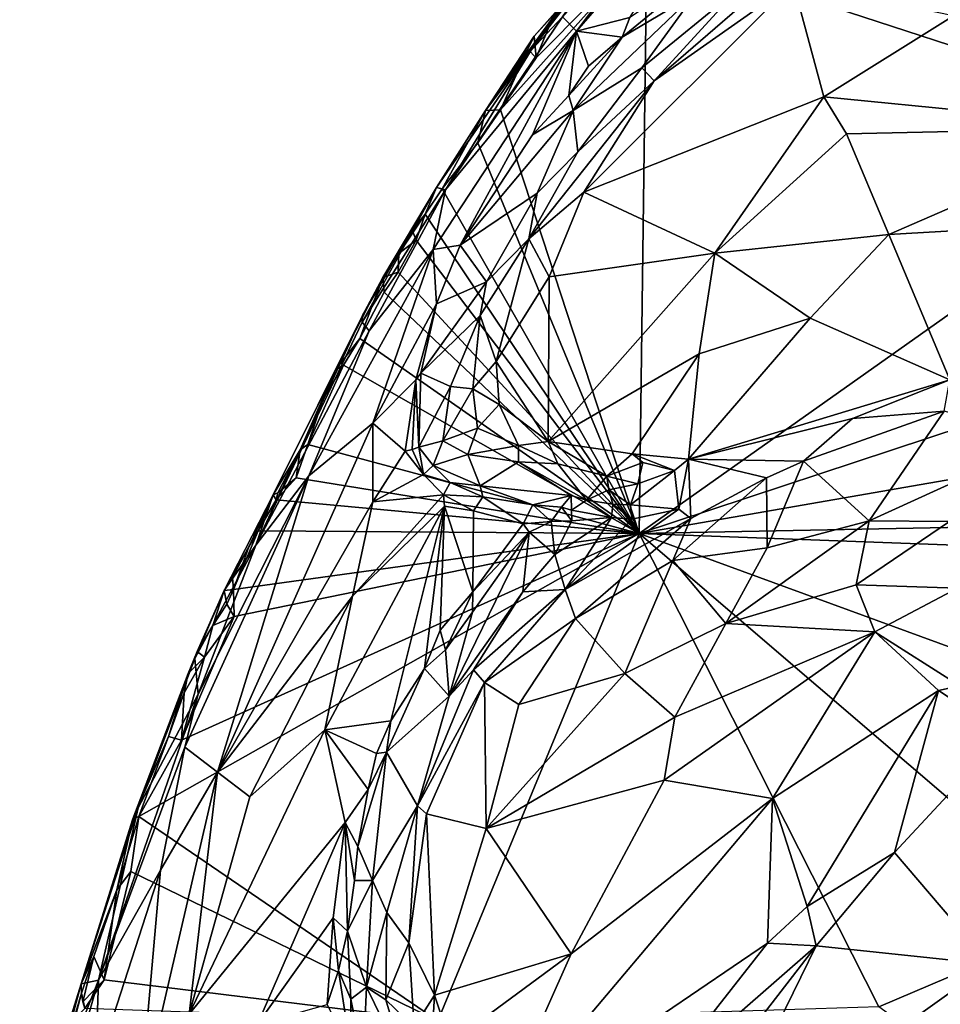
# Model space of a CAD drawing. Units: metres. Extents: x 23.1 to 31.5, y -19.4 to 16.1.
# Drawn here: x 25 to 26.4, y -6.7 to -5.2 of the extents above; entities that cross this region are included whole.
import ezdxf

# ---------------------------------------------------------------- set-up
doc = ezdxf.new("R2010")
doc.units = ezdxf.units.M

msp = doc.modelspace()

# ---------------------------------------------------------------- linework, layer by layer
at = {"layer": '1'}
for points in [[(25.8061, -5.2248, 9.8082), (25.8275, -5.2466, 9.8934), (26.0893, -4.8979, 9.8778)], [(25.8275, -5.2466, 9.8934), (26.0859, -4.9493, 9.9391), (26.0893, -4.8979, 9.8778)], [(25.8275, -5.2466, 9.8934), (25.9089, -5.2255, 9.9505), (26.0859, -4.9493, 9.9391)], [(25.7118, -5.3665, 9.2772), (25.7659, -5.2872, 9.2766), (25.9348, -5.1168, 9.2718)], [(25.7118, -5.3665, 9.2772), (25.9348, -5.1168, 9.2718), (25.923, -6.0127, 9.2851)], [(25.8339, -5.1718, 9.5601), (25.7586, -5.2756, 9.7449), (25.8833, -5.1131, 9.7273)], [(25.7586, -5.2756, 9.7449), (25.8061, -5.2248, 9.8082), (25.8833, -5.1131, 9.7273)], [(25.7659, -5.2872, 9.2766), (25.7935, -5.2204, 9.2823), (25.9348, -5.1168, 9.2718)], [(26.7937, -5.3971, 9.2722), (25.923, -6.0127, 9.2851), (25.9348, -5.1168, 9.2718)], [(26.7937, -5.3971, 9.2722), (25.9348, -5.1168, 9.2718), (27.4066, -5.2058, 9.2671)], [(25.897, -5.2555, 9.9602), (26.0095, -5.1887, 10.1108), (26.034, -5.1435, 10.014)], [(25.9089, -5.2255, 9.9505), (25.897, -5.2555, 9.9602), (26.034, -5.1435, 10.014)], [(26.1581, -5.1387, 10.2084), (26.0739, -5.182, 10.2005), (25.9459, -5.3222, 10.2125)], [(26.1581, -5.1387, 10.2084), (25.9459, -5.3222, 10.2125), (26.158, -5.1726, 10.2005)], [(25.8069, -5.2047, 9.352), (25.7586, -5.2756, 9.7449), (25.8339, -5.1718, 9.5601)], [(25.9459, -5.3222, 10.2125), (25.8388, -5.4923, 10.2105), (26.158, -5.1726, 10.2005)], [(26.158, -5.1726, 10.2005), (25.8388, -5.4923, 10.2105), (26.2048, -5.347, 10.1221)], [(25.9274, -5.3027, 10.1817), (25.9459, -5.3222, 10.2125), (26.0739, -5.182, 10.2005)], [(25.9274, -5.3027, 10.1817), (26.0739, -5.182, 10.2005), (26.0095, -5.1887, 10.1108)], [(26.158, -5.1726, 10.2005), (26.2048, -5.347, 10.1221), (26.4025, -5.2234, 10.1082)], [(26.0095, -5.1887, 10.1108), (25.8225, -5.3674, 10.055), (25.9274, -5.3027, 10.1817)], [(25.897, -5.2555, 9.9602), (25.8225, -5.3674, 10.055), (26.0095, -5.1887, 10.1108)], [(25.763, -5.2544, 9.291), (25.6888, -5.3675, 9.2976), (25.8069, -5.2047, 9.352)], [(25.6888, -5.3675, 9.2976), (25.7586, -5.2756, 9.7449), (25.8069, -5.2047, 9.352)], [(25.7935, -5.2204, 9.2823), (25.763, -5.2544, 9.291), (25.8069, -5.2047, 9.352)], [(25.7586, -5.2756, 9.7449), (25.628, -5.4884, 9.8178), (25.8061, -5.2248, 9.8082)], [(25.628, -5.4884, 9.8178), (25.8275, -5.2466, 9.8934), (25.8061, -5.2248, 9.8082)], [(25.763, -5.2544, 9.291), (25.7935, -5.2204, 9.2823), (25.7659, -5.2872, 9.2766)], [(25.9089, -5.2255, 9.9505), (25.8275, -5.2466, 9.8934), (25.897, -5.2555, 9.9602)], [(26.4025, -5.2234, 10.1082), (26.2048, -5.347, 10.1221), (26.6797, -5.3938, 10.033)], [(25.8275, -5.2466, 9.8934), (25.609, -5.5796, 9.8943), (25.6502, -5.573, 9.9346)], [(25.628, -5.4884, 9.8178), (25.609, -5.5796, 9.8943), (25.8275, -5.2466, 9.8934)], [(25.8275, -5.2466, 9.8934), (25.6502, -5.573, 9.9346), (25.7604, -5.4048, 9.9366)], [(25.7532, -5.274, 9.2827), (25.6888, -5.3675, 9.2976), (25.763, -5.2544, 9.291)], [(25.7532, -5.274, 9.2827), (25.763, -5.2544, 9.291), (25.7659, -5.2872, 9.2766)], [(25.7604, -5.4048, 9.9366), (25.816, -5.3449, 9.9576), (25.8275, -5.2466, 9.8934)], [(25.8275, -5.2466, 9.8934), (25.816, -5.3449, 9.9576), (25.8459, -5.3001, 9.9463)], [(25.816, -5.3449, 9.9576), (25.8225, -5.3674, 10.055), (25.897, -5.2555, 9.9602)], [(25.8459, -5.3001, 9.9463), (25.816, -5.3449, 9.9576), (25.897, -5.2555, 9.9602)], [(25.8275, -5.2466, 9.8934), (25.8459, -5.3001, 9.9463), (25.897, -5.2555, 9.9602)], [(25.7586, -5.2756, 9.7449), (25.6142, -5.4849, 9.6758), (25.628, -5.4884, 9.8178)], [(25.6888, -5.3675, 9.2976), (25.6142, -5.4849, 9.6758), (25.7586, -5.2756, 9.7449)], [(25.7118, -5.3665, 9.2772), (25.6888, -5.3675, 9.2976), (25.7532, -5.274, 9.2827)], [(25.7659, -5.2872, 9.2766), (25.7118, -5.3665, 9.2772), (25.7532, -5.274, 9.2827)], [(25.8225, -5.3674, 10.055), (25.8298, -5.4307, 10.1975), (25.9274, -5.3027, 10.1817)], [(25.8298, -5.4307, 10.1975), (25.9459, -5.3222, 10.2125), (25.9274, -5.3027, 10.1817)], [(25.8298, -5.4307, 10.1975), (25.7547, -5.5636, 10.2115), (25.9459, -5.3222, 10.2125)], [(25.9459, -5.3222, 10.2125), (25.7547, -5.5636, 10.2115), (25.8388, -5.4923, 10.2105)], [(25.7604, -5.4048, 9.9366), (25.8225, -5.3674, 10.055), (25.816, -5.3449, 9.9576)], [(25.8388, -5.4923, 10.2105), (26.0385, -5.5852, 10.139), (26.2048, -5.347, 10.1221)], [(26.2048, -5.347, 10.1221), (26.0385, -5.5852, 10.139), (26.2395, -5.4033, 10.1078)], [(26.2048, -5.347, 10.1221), (26.2395, -5.4033, 10.1078), (26.6797, -5.3938, 10.033)], [(25.6225, -5.487, 9.2812), (25.6142, -5.4849, 9.6758), (25.6888, -5.3675, 9.2976)], [(25.6225, -5.487, 9.2812), (25.6888, -5.3675, 9.2976), (25.6773, -5.417, 9.2803)], [(25.6502, -5.573, 9.9346), (25.8225, -5.3674, 10.055), (25.7604, -5.4048, 9.9366)], [(25.8225, -5.3674, 10.055), (25.6502, -5.573, 9.9346), (25.7677, -5.4938, 10.1645)], [(25.6888, -5.3675, 9.2976), (25.7118, -5.3665, 9.2772), (25.6773, -5.417, 9.2803)], [(25.6773, -5.417, 9.2803), (25.7118, -5.3665, 9.2772), (25.923, -6.0127, 9.2851)], [(25.8225, -5.3674, 10.055), (25.7677, -5.4938, 10.1645), (25.8298, -5.4307, 10.1975)], [(25.923, -6.0127, 9.2851), (26.7937, -5.3971, 9.2722), (26.9145, -5.6856, 9.2769)], [(26.2395, -5.4033, 10.1078), (26.0385, -5.5852, 10.139), (26.3037, -5.557, 10.0928)], [(26.3037, -5.557, 10.0928), (26.6797, -5.3938, 10.033), (26.2395, -5.4033, 10.1078)], [(26.3037, -5.557, 10.0928), (26.5681, -5.5417, 10.0576), (26.6797, -5.3938, 10.033)], [(25.6225, -5.487, 9.2812), (25.6773, -5.417, 9.2803), (25.923, -6.0127, 9.2851)], [(25.7677, -5.4938, 10.1645), (25.7547, -5.5636, 10.2115), (25.8298, -5.4307, 10.1975)], [(25.5013, -5.6804, 9.6383), (25.5009, -5.6904, 9.7651), (25.6142, -5.4849, 9.6758)], [(25.6142, -5.4849, 9.6758), (25.5009, -5.6904, 9.7651), (25.628, -5.4884, 9.8178)], [(25.5009, -5.6904, 9.7651), (25.5114, -5.7035, 9.8408), (25.628, -5.4884, 9.8178)], [(25.5322, -5.6226, 9.3632), (25.5013, -5.6804, 9.6383), (25.6142, -5.4849, 9.6758)], [(25.628, -5.4884, 9.8178), (25.5114, -5.7035, 9.8408), (25.609, -5.5796, 9.8943)], [(25.5967, -5.5257, 9.2827), (25.5322, -5.6226, 9.3632), (25.6142, -5.4849, 9.6758)], [(25.5967, -5.5257, 9.2827), (25.6142, -5.4849, 9.6758), (25.6225, -5.487, 9.2812)], [(25.923, -6.0127, 9.2851), (25.5967, -5.5257, 9.2827), (25.6225, -5.487, 9.2812)], [(25.6502, -5.573, 9.9346), (25.6906, -5.6289, 10.1628), (25.7677, -5.4938, 10.1645)], [(25.7677, -5.4938, 10.1645), (25.6906, -5.6289, 10.1628), (25.7547, -5.5636, 10.2115)], [(25.7547, -5.5636, 10.2115), (25.7858, -5.6214, 10.2089), (25.8388, -5.4923, 10.2105)], [(25.8388, -5.4923, 10.2105), (25.7858, -5.6214, 10.2089), (26.0385, -5.5852, 10.139)], [(25.5768, -5.5504, 9.295), (25.5322, -5.6226, 9.3632), (25.5967, -5.5257, 9.2827)], [(25.5829, -5.5656, 9.2839), (25.5768, -5.5504, 9.295), (25.5967, -5.5257, 9.2827)], [(25.5829, -5.5656, 9.2839), (25.5967, -5.5257, 9.2827), (25.923, -6.0127, 9.2851)], [(26.5681, -5.5417, 10.0576), (26.3037, -5.557, 10.0928), (26.3972, -5.7785, 10.1307)], [(25.5567, -5.5856, 9.292), (25.5322, -5.6226, 9.3632), (25.5768, -5.5504, 9.295)], [(25.5829, -5.5656, 9.2839), (25.5567, -5.5856, 9.292), (25.5768, -5.5504, 9.295)], [(26.0385, -5.5852, 10.139), (26.1841, -5.6845, 10.1261), (26.3037, -5.557, 10.0928)], [(26.3037, -5.557, 10.0928), (26.1841, -5.6845, 10.1261), (26.3972, -5.7785, 10.1307)], [(25.5556, -5.6143, 9.2852), (25.5567, -5.5856, 9.292), (25.5829, -5.5656, 9.2839)], [(25.5556, -5.6143, 9.2852), (25.5829, -5.5656, 9.2839), (25.923, -6.0127, 9.2851)], [(25.6808, -5.6802, 10.1878), (25.7053, -5.7505, 10.2152), (25.7547, -5.5636, 10.2115)], [(25.6906, -5.6289, 10.1628), (25.6808, -5.6802, 10.1878), (25.7547, -5.5636, 10.2115)], [(25.7547, -5.5636, 10.2115), (25.7053, -5.7505, 10.2152), (25.7858, -5.6214, 10.2089)], [(25.4192, -5.925, 9.8714), (25.517, -5.8447, 9.9481), (25.609, -5.5796, 9.8943)], [(25.5114, -5.7035, 9.8408), (25.4192, -5.925, 9.8714), (25.609, -5.5796, 9.8943)], [(25.609, -5.5796, 9.8943), (25.517, -5.8447, 9.9481), (25.614, -5.6624, 9.9578)], [(25.5556, -5.6143, 9.2852), (25.5322, -5.6226, 9.3632), (25.5567, -5.5856, 9.292)], [(25.609, -5.5796, 9.8943), (25.614, -5.6624, 9.9578), (25.6502, -5.573, 9.9346)], [(25.614, -5.6624, 9.9578), (25.6906, -5.6289, 10.1628), (25.6502, -5.573, 9.9346)], [(25.7858, -5.6214, 10.2089), (25.7846, -5.8727, 10.2083), (26.0385, -5.5852, 10.139)], [(26.0385, -5.5852, 10.139), (25.7846, -5.8727, 10.2083), (26.0149, -5.7389, 10.1553)], [(26.0385, -5.5852, 10.139), (26.0149, -5.7389, 10.1553), (26.1841, -5.6845, 10.1261)], [(25.5344, -5.6449, 9.286), (25.5322, -5.6226, 9.3632), (25.5556, -5.6143, 9.2852)], [(25.5344, -5.6449, 9.286), (25.5556, -5.6143, 9.2852), (25.923, -6.0127, 9.2851)], [(25.4603, -5.7634, 9.2999), (25.5013, -5.6804, 9.6383), (25.5322, -5.6226, 9.3632)], [(25.4603, -5.7634, 9.2999), (25.5322, -5.6226, 9.3632), (25.4974, -5.7152, 9.288)], [(25.4974, -5.7152, 9.288), (25.5322, -5.6226, 9.3632), (25.5344, -5.6449, 9.286)], [(25.614, -5.6624, 9.9578), (25.5903, -5.7682, 9.9946), (25.6906, -5.6289, 10.1628)], [(25.5903, -5.7682, 9.9946), (25.6808, -5.6802, 10.1878), (25.6906, -5.6289, 10.1628)], [(25.7053, -5.7505, 10.2152), (25.7846, -5.8727, 10.2083), (25.7858, -5.6214, 10.2089)], [(25.4974, -5.7152, 9.288), (25.5344, -5.6449, 9.286), (25.923, -6.0127, 9.2851)], [(25.517, -5.8447, 9.9481), (25.5827, -5.7785, 9.9819), (25.614, -5.6624, 9.9578)], [(25.614, -5.6624, 9.9578), (25.5827, -5.7785, 9.9819), (25.5903, -5.7682, 9.9946)], [(25.3651, -5.9541, 9.4567), (25.3386, -6.0306, 9.7851), (25.5013, -5.6804, 9.6383)], [(25.3386, -6.0306, 9.7851), (25.5009, -5.6904, 9.7651), (25.5013, -5.6804, 9.6383)], [(25.5009, -5.6904, 9.7651), (25.3386, -6.0306, 9.7851), (25.5114, -5.7035, 9.8408)], [(25.3651, -5.9541, 9.4567), (25.5013, -5.6804, 9.6383), (25.4603, -5.7634, 9.2999)], [(25.5903, -5.7682, 9.9946), (25.6352, -5.7887, 10.1357), (25.6808, -5.6802, 10.1878)], [(25.6352, -5.7887, 10.1357), (25.6697, -5.7924, 10.1856), (25.6808, -5.6802, 10.1878)], [(25.6697, -5.7924, 10.1856), (25.7053, -5.7505, 10.2152), (25.6808, -5.6802, 10.1878)], [(26.8069, -5.8596, 9.2807), (25.923, -6.0127, 9.2851), (26.9145, -5.6856, 9.2769)], [(26.1841, -5.6845, 10.1261), (25.9982, -5.8996, 10.1958), (26.3972, -5.7785, 10.1307)], [(26.0149, -5.7389, 10.1553), (25.9982, -5.8996, 10.1958), (26.1841, -5.6845, 10.1261)], [(25.3386, -6.0306, 9.7851), (25.4192, -5.925, 9.8714), (25.5114, -5.7035, 9.8408)], [(25.4974, -5.7152, 9.288), (25.4721, -5.7561, 9.2903), (25.4603, -5.7634, 9.2999)], [(25.4721, -5.7561, 9.2903), (25.4974, -5.7152, 9.288), (25.923, -6.0127, 9.2851)], [(25.6697, -5.7924, 10.1856), (25.7099, -5.8163, 10.2108), (25.7053, -5.7505, 10.2152)], [(25.7053, -5.7505, 10.2152), (25.7099, -5.8163, 10.2108), (25.7846, -5.8727, 10.2083)], [(25.7846, -5.8727, 10.2083), (25.9124, -5.8912, 10.1984), (26.0149, -5.7389, 10.1553)], [(26.0149, -5.7389, 10.1553), (25.9124, -5.8912, 10.1984), (25.9982, -5.8996, 10.1958)], [(25.4061, -5.8852, 9.2938), (25.3651, -5.9541, 9.4567), (25.4603, -5.7634, 9.2999)], [(25.4419, -5.8067, 9.2864), (25.4061, -5.8852, 9.2938), (25.4603, -5.7634, 9.2999)], [(25.418, -5.8773, 9.2883), (25.4419, -5.8067, 9.2864), (25.4721, -5.7561, 9.2903)], [(25.418, -5.8773, 9.2883), (25.4721, -5.7561, 9.2903), (25.923, -6.0127, 9.2851)], [(25.4721, -5.7561, 9.2903), (25.4419, -5.8067, 9.2864), (25.4603, -5.7634, 9.2999)], [(25.5827, -5.7785, 9.9819), (25.517, -5.8447, 9.9481), (25.5664, -5.8871, 9.9932)], [(25.5664, -5.8871, 9.9932), (25.5772, -5.8846, 10.0009), (25.5827, -5.7785, 9.9819)], [(25.5827, -5.7785, 9.9819), (25.5772, -5.8846, 10.0009), (25.587, -5.8813, 10.0177)], [(25.5827, -5.7785, 9.9819), (25.587, -5.8813, 10.0177), (25.5903, -5.7682, 9.9946)], [(25.587, -5.8813, 10.0177), (25.6352, -5.7887, 10.1357), (25.5903, -5.7682, 9.9946)], [(25.9982, -5.8996, 10.1958), (26.2487, -5.8375, 10.1665), (26.3972, -5.7785, 10.1307)], [(26.2487, -5.8375, 10.1665), (26.3882, -5.8265, 10.1213), (26.3972, -5.7785, 10.1307)], [(25.587, -5.8813, 10.0177), (25.6237, -5.8713, 10.1067), (25.6352, -5.7887, 10.1357)], [(25.6352, -5.7887, 10.1357), (25.6237, -5.8713, 10.1067), (25.6697, -5.7924, 10.1856)], [(25.6697, -5.7924, 10.1856), (25.6237, -5.8713, 10.1067), (25.6768, -5.852, 10.1804)], [(25.6697, -5.7924, 10.1856), (25.6768, -5.852, 10.1804), (25.7099, -5.8163, 10.2108)], [(25.418, -5.8773, 9.2883), (25.4061, -5.8852, 9.2938), (25.4419, -5.8067, 9.2864)], [(25.6768, -5.852, 10.1804), (25.7391, -5.8789, 10.2038), (25.7099, -5.8163, 10.2108)], [(25.7099, -5.8163, 10.2108), (25.7391, -5.8789, 10.2038), (25.7846, -5.8727, 10.2083)], [(26.2487, -5.8375, 10.1665), (26.1736, -5.9027, 10.1789), (26.3882, -5.8265, 10.1213)], [(26.1736, -5.9027, 10.1789), (26.2738, -5.9937, 10.0843), (26.3882, -5.8265, 10.1213)], [(26.3882, -5.8265, 10.1213), (26.2738, -5.9937, 10.0843), (26.545, -5.8698, 9.9947)], [(25.9982, -5.8996, 10.1958), (26.1736, -5.9027, 10.1789), (26.2487, -5.8375, 10.1665)], [(25.4192, -5.925, 9.8714), (25.2802, -6.3772, 9.9151), (25.517, -5.8447, 9.9481)], [(25.517, -5.8447, 9.9481), (25.2802, -6.3772, 9.9151), (25.5169, -5.9646, 9.9838)], [(25.517, -5.8447, 9.9481), (25.5169, -5.9646, 9.9838), (25.5664, -5.8871, 9.9932)], [(25.6237, -5.8713, 10.1067), (25.6619, -5.8922, 10.147), (25.6768, -5.852, 10.1804)], [(25.6768, -5.852, 10.1804), (25.6619, -5.8922, 10.147), (25.7391, -5.8789, 10.2038)], [(25.6237, -5.8713, 10.1067), (25.587, -5.8813, 10.0177), (25.6091, -5.9092, 10.0363)], [(25.6237, -5.8713, 10.1067), (25.6091, -5.9092, 10.0363), (25.6619, -5.8922, 10.147)], [(25.7391, -5.8789, 10.2038), (25.7991, -5.9067, 10.1955), (25.7846, -5.8727, 10.2083)], [(25.7846, -5.8727, 10.2083), (25.7991, -5.9067, 10.1955), (25.8739, -5.9255, 10.2)], [(25.7846, -5.8727, 10.2083), (25.8739, -5.9255, 10.2), (25.9124, -5.8912, 10.1984)], [(26.7587, -5.9968, 9.2865), (25.923, -6.0127, 9.2851), (26.8069, -5.8596, 9.2807)], [(26.2738, -5.9937, 10.0843), (26.3966, -5.9946, 10.03), (26.545, -5.8698, 9.9947)], [(25.3722, -5.9507, 9.2964), (25.3651, -5.9541, 9.4567), (25.4061, -5.8852, 9.2938)], [(25.3722, -5.9507, 9.2964), (25.4061, -5.8852, 9.2938), (25.4002, -5.928, 9.2914)], [(25.4002, -5.928, 9.2914), (25.4061, -5.8852, 9.2938), (25.418, -5.8773, 9.2883)], [(25.4002, -5.928, 9.2914), (25.418, -5.8773, 9.2883), (25.923, -6.0127, 9.2851)], [(25.5664, -5.8871, 9.9932), (25.5169, -5.9646, 9.9838), (25.5944, -5.9227, 10.0056)], [(25.5664, -5.8871, 9.9932), (25.5944, -5.9227, 10.0056), (25.5772, -5.8846, 10.0009)], [(25.587, -5.8813, 10.0177), (25.5772, -5.8846, 10.0009), (25.5944, -5.9227, 10.0056)], [(25.587, -5.8813, 10.0177), (25.5944, -5.9227, 10.0056), (25.6091, -5.9092, 10.0363)], [(25.6619, -5.8922, 10.147), (25.7391, -5.9035, 10.1848), (25.7391, -5.8789, 10.2038)], [(25.7391, -5.8789, 10.2038), (25.7391, -5.9035, 10.1848), (25.7991, -5.9067, 10.1955)], [(25.6619, -5.8922, 10.147), (25.6091, -5.9092, 10.0363), (25.6809, -5.9401, 10.0646)], [(25.6619, -5.8922, 10.147), (25.6809, -5.9401, 10.0646), (25.7391, -5.9035, 10.1848)], [(25.9124, -5.8912, 10.1984), (25.8739, -5.9255, 10.2), (25.9287, -5.9045, 10.194)], [(25.9124, -5.8912, 10.1984), (25.9287, -5.9045, 10.194), (25.977, -5.9167, 10.1952)], [(25.9124, -5.8912, 10.1984), (25.977, -5.9167, 10.1952), (25.9982, -5.8996, 10.1958)], [(25.977, -5.9167, 10.1952), (25.9837, -5.9756, 10.1748), (25.9982, -5.8996, 10.1958)], [(25.9837, -5.9756, 10.1748), (26.0018, -5.9899, 10.1755), (25.9982, -5.8996, 10.1958)], [(25.9982, -5.8996, 10.1958), (26.0018, -5.9899, 10.1755), (26.1176, -5.928, 10.1844)], [(25.9982, -5.8996, 10.1958), (26.1176, -5.928, 10.1844), (26.1736, -5.9027, 10.1789)], [(26.1736, -5.9027, 10.1789), (26.1176, -5.928, 10.1844), (26.1186, -6.0347, 10.121)], [(26.1736, -5.9027, 10.1789), (26.1186, -6.0347, 10.121), (26.2738, -5.9937, 10.0843)], [(25.6091, -5.9092, 10.0363), (25.5944, -5.9227, 10.0056), (25.635, -5.935, 10.0307)], [(25.6091, -5.9092, 10.0363), (25.635, -5.935, 10.0307), (25.6809, -5.9401, 10.0646)], [(25.7391, -5.9035, 10.1848), (25.6809, -5.9401, 10.0646), (25.8194, -5.9552, 10.1053)], [(25.7391, -5.9035, 10.1848), (25.8194, -5.9552, 10.1053), (25.8428, -5.9621, 10.0932)], [(25.7991, -5.9067, 10.1955), (25.7391, -5.9035, 10.1848), (25.8428, -5.9621, 10.0932)], [(25.7991, -5.9067, 10.1955), (25.8428, -5.9621, 10.0932), (25.8739, -5.9255, 10.2)], [(25.8739, -5.9255, 10.2), (25.9209, -5.9372, 10.1749), (25.9287, -5.9045, 10.194)], [(25.9209, -5.9372, 10.1749), (25.91, -5.9693, 10.1479), (25.977, -5.9167, 10.1952)], [(25.977, -5.9167, 10.1952), (25.91, -5.9693, 10.1479), (25.9837, -5.9756, 10.1748)], [(25.9287, -5.9045, 10.194), (25.9209, -5.9372, 10.1749), (25.977, -5.9167, 10.1952)], [(25.2508, -6.2581, 9.8018), (25.2301, -6.3387, 9.8206), (25.4192, -5.925, 9.8714)], [(25.4192, -5.925, 9.8714), (25.2301, -6.3387, 9.8206), (25.2802, -6.3772, 9.9151)], [(25.3386, -6.0306, 9.7851), (25.2508, -6.2581, 9.8018), (25.4192, -5.925, 9.8714)], [(25.3722, -5.9507, 9.2964), (25.4002, -5.928, 9.2914), (25.3694, -5.9614, 9.2955)], [(25.923, -6.0127, 9.2851), (25.3694, -5.9614, 9.2955), (25.4002, -5.928, 9.2914)], [(25.5169, -5.9646, 9.9838), (25.625, -5.9541, 10.0112), (25.5944, -5.9227, 10.0056)], [(25.5944, -5.9227, 10.0056), (25.625, -5.9541, 10.0112), (25.635, -5.935, 10.0307)], [(25.8739, -5.9255, 10.2), (25.8428, -5.9621, 10.0932), (25.877, -5.9463, 10.162)], [(25.8739, -5.9255, 10.2), (25.877, -5.9463, 10.162), (25.9209, -5.9372, 10.1749)], [(26.0018, -5.9899, 10.1755), (25.9746, -6.054, 10.1627), (26.1176, -5.928, 10.1844)], [(26.1176, -5.928, 10.1844), (25.9746, -6.054, 10.1627), (26.1186, -6.0347, 10.121)], [(25.635, -5.935, 10.0307), (25.625, -5.9541, 10.0112), (25.6848, -5.9572, 10.0222)], [(25.635, -5.935, 10.0307), (25.6848, -5.9572, 10.0222), (25.6809, -5.9401, 10.0646)], [(25.6809, -5.9401, 10.0646), (25.6848, -5.9572, 10.0222), (25.7608, -5.9694, 10.0437)], [(25.6809, -5.9401, 10.0646), (25.7608, -5.9694, 10.0437), (25.8194, -5.9552, 10.1053)], [(25.877, -5.9463, 10.162), (25.8428, -5.9621, 10.0932), (25.8832, -5.9682, 10.1349)], [(25.9209, -5.9372, 10.1749), (25.877, -5.9463, 10.162), (25.91, -5.9693, 10.1479)], [(25.91, -5.9693, 10.1479), (25.877, -5.9463, 10.162), (25.8832, -5.9682, 10.1349)], [(25.328, -6.0333, 9.2944), (25.2902, -6.0997, 9.3173), (25.3651, -5.9541, 9.4567)], [(25.3651, -5.9541, 9.4567), (25.2902, -6.0997, 9.3173), (25.3386, -6.0306, 9.7851)], [(25.3421, -6.0089, 9.2941), (25.328, -6.0333, 9.2944), (25.3651, -5.9541, 9.4567)], [(25.3421, -6.0089, 9.2941), (25.3651, -5.9541, 9.4567), (25.3694, -5.9614, 9.2955)], [(25.3421, -6.0089, 9.2941), (25.3694, -5.9614, 9.2955), (25.923, -6.0127, 9.2851)], [(25.3694, -5.9614, 9.2955), (25.3651, -5.9541, 9.4567), (25.3722, -5.9507, 9.2964)], [(25.5169, -5.9646, 9.9838), (25.4859, -6.1086, 9.9867), (25.625, -5.9541, 10.0112)], [(25.625, -5.9541, 10.0112), (25.4859, -6.1086, 9.9867), (25.6264, -5.9711, 10.0082)], [(25.625, -5.9541, 10.0112), (25.6264, -5.9711, 10.0082), (25.6707, -5.9781, 10.0056)], [(25.625, -5.9541, 10.0112), (25.6707, -5.9781, 10.0056), (25.6848, -5.9572, 10.0222)], [(25.6848, -5.9572, 10.0222), (25.6707, -5.9781, 10.0056), (25.7462, -5.9984, 9.9882)], [(25.6848, -5.9572, 10.0222), (25.7462, -5.9984, 9.9882), (25.7608, -5.9694, 10.0437)], [(25.7608, -5.9694, 10.0437), (25.8049, -5.9729, 10.0622), (25.8194, -5.9552, 10.1053)], [(25.8194, -5.9552, 10.1053), (25.8049, -5.9729, 10.0622), (25.8201, -5.9773, 10.0795)], [(25.8194, -5.9552, 10.1053), (25.8201, -5.9773, 10.0795), (25.8428, -5.9621, 10.0932)], [(25.8428, -5.9621, 10.0932), (25.8201, -5.9773, 10.0795), (25.8812, -5.9887, 10.1289)], [(25.8428, -5.9621, 10.0932), (25.8812, -5.9887, 10.1289), (25.8832, -5.9682, 10.1349)], [(25.5169, -5.9646, 9.9838), (25.2802, -6.3772, 9.9151), (25.4859, -6.1086, 9.9867)], [(25.6264, -5.9711, 10.0082), (25.4436, -6.3123, 9.9836), (25.5444, -6.2987, 9.9891)], [(25.4859, -6.1086, 9.9867), (25.4436, -6.3123, 9.9836), (25.6264, -5.9711, 10.0082)], [(25.6264, -5.9711, 10.0082), (25.5444, -6.2987, 9.9891), (25.5958, -6.2189, 9.9933)], [(25.6264, -5.9711, 10.0082), (25.5958, -6.2189, 9.9933), (25.6198, -6.1606, 9.9906)], [(25.6264, -5.9711, 10.0082), (25.6198, -6.1606, 9.9906), (25.6696, -6.1017, 9.991)], [(25.6707, -5.9781, 10.0056), (25.6264, -5.9711, 10.0082), (25.6696, -6.1017, 9.991)], [(25.6707, -5.9781, 10.0056), (25.6696, -6.1017, 9.991), (25.7462, -5.9984, 9.9882)], [(25.7888, -5.9947, 10.0399), (25.7608, -5.9694, 10.0437), (25.7462, -5.9984, 9.9882)], [(25.7608, -5.9694, 10.0437), (25.7888, -5.9947, 10.0399), (25.8049, -5.9729, 10.0622)], [(25.8049, -5.9729, 10.0622), (25.7888, -5.9947, 10.0399), (25.8203, -5.9935, 10.0861)], [(25.8049, -5.9729, 10.0622), (25.8203, -5.9935, 10.0861), (25.8201, -5.9773, 10.0795)], [(25.9118, -5.9909, 10.1507), (25.8104, -6.0984, 10.1716), (25.9837, -5.9756, 10.1748)], [(25.9837, -5.9756, 10.1748), (25.8104, -6.0984, 10.1716), (26.0018, -5.9899, 10.1755)], [(25.8201, -5.9773, 10.0795), (25.8203, -5.9935, 10.0861), (25.8812, -5.9887, 10.1289)], [(25.8832, -5.9682, 10.1349), (25.8812, -5.9887, 10.1289), (25.9118, -5.9909, 10.1507)], [(25.8832, -5.9682, 10.1349), (25.9118, -5.9909, 10.1507), (25.91, -5.9693, 10.1479)], [(25.91, -5.9693, 10.1479), (25.9118, -5.9909, 10.1507), (25.9837, -5.9756, 10.1748)], [(25.8203, -5.9935, 10.0861), (25.7944, -6.0448, 10.123), (25.8812, -5.9887, 10.1289)], [(25.8812, -5.9887, 10.1289), (25.7944, -6.0448, 10.123), (25.8104, -6.0984, 10.1716)], [(25.8812, -5.9887, 10.1289), (25.8104, -6.0984, 10.1716), (25.9118, -5.9909, 10.1507)], [(25.8104, -6.0984, 10.1716), (25.8259, -6.1426, 10.1768), (26.0018, -5.9899, 10.1755)], [(25.8259, -6.1426, 10.1768), (25.9746, -6.054, 10.1627), (26.0018, -5.9899, 10.1755)], [(25.7462, -5.9984, 9.9882), (25.6696, -6.1017, 9.991), (25.7553, -6.0109, 9.9914)], [(25.7462, -5.9984, 9.9882), (25.7553, -6.0109, 9.9914), (25.7888, -5.9947, 10.0399)], [(25.7553, -6.0109, 9.9914), (25.7944, -6.0448, 10.123), (25.7888, -5.9947, 10.0399)], [(25.7888, -5.9947, 10.0399), (25.7944, -6.0448, 10.123), (25.8203, -5.9935, 10.0861)], [(26.7353, -6.0431, 9.2871), (25.923, -6.0127, 9.2851), (26.7587, -5.9968, 9.2865)], [(26.1186, -6.0347, 10.121), (26.0551, -6.1502, 10.1014), (26.2738, -5.9937, 10.0843)], [(26.2738, -5.9937, 10.0843), (26.0551, -6.1502, 10.1014), (26.254, -6.091, 10.0653)], [(26.2738, -5.9937, 10.0843), (26.254, -6.091, 10.0653), (26.3966, -5.9946, 10.03)], [(26.254, -6.091, 10.0653), (26.4085, -6.0965, 10.0116), (26.3966, -5.9946, 10.03)], [(25.616, -6.7565, 9.2987), (25.1603, -6.4447, 9.3021), (25.923, -6.0127, 9.2851)], [(25.1603, -6.4447, 9.3021), (25.2253, -6.328, 9.2978), (25.923, -6.0127, 9.2851)], [(25.2253, -6.328, 9.2978), (25.3056, -6.1396, 9.295), (25.923, -6.0127, 9.2851)], [(25.328, -6.0333, 9.2944), (25.3421, -6.0089, 9.2941), (25.3045, -6.0986, 9.2959)], [(25.3045, -6.0986, 9.2959), (25.3421, -6.0089, 9.2941), (25.923, -6.0127, 9.2851)], [(25.3056, -6.1396, 9.295), (25.3045, -6.0986, 9.2959), (25.923, -6.0127, 9.2851)], [(25.616, -6.7565, 9.2987), (25.923, -6.0127, 9.2851), (26.2885, -6.7351, 9.2943)], [(25.6688, -6.133, 10.0128), (25.6333, -6.2609, 10.1592), (25.7553, -6.0109, 9.9914)], [(25.7553, -6.0109, 9.9914), (25.6333, -6.2609, 10.1592), (25.7457, -6.1021, 10.1431)], [(25.6696, -6.1017, 9.991), (25.6688, -6.133, 10.0128), (25.7553, -6.0109, 9.9914)], [(25.7553, -6.0109, 9.9914), (25.7457, -6.1021, 10.1431), (25.7944, -6.0448, 10.123)], [(26.2885, -6.7351, 9.2943), (25.923, -6.0127, 9.2851), (26.6075, -6.5994, 9.2922)], [(26.6075, -6.5994, 9.2922), (25.923, -6.0127, 9.2851), (26.6042, -6.2619, 9.2862)], [(26.6042, -6.2619, 9.2862), (25.923, -6.0127, 9.2851), (26.7353, -6.0431, 9.2871)], [(25.2457, -6.2036, 9.6324), (25.2508, -6.2581, 9.8018), (25.3386, -6.0306, 9.7851)], [(25.2902, -6.0997, 9.3173), (25.2457, -6.2036, 9.6324), (25.3386, -6.0306, 9.7851)], [(25.303, -6.0801, 9.2983), (25.2902, -6.0997, 9.3173), (25.328, -6.0333, 9.2944)], [(25.303, -6.0801, 9.2983), (25.328, -6.0333, 9.2944), (25.3045, -6.0986, 9.2959)], [(25.9746, -6.054, 10.1627), (26.0551, -6.1502, 10.1014), (26.1186, -6.0347, 10.121)], [(25.7457, -6.1021, 10.1431), (25.8104, -6.0984, 10.1716), (25.7944, -6.0448, 10.123)], [(25.8259, -6.1426, 10.1768), (25.9012, -6.2265, 10.1298), (25.9746, -6.054, 10.1627)], [(25.9746, -6.054, 10.1627), (25.9012, -6.2265, 10.1298), (26.0551, -6.1502, 10.1014)], [(25.3045, -6.0986, 9.2959), (25.2902, -6.0997, 9.3173), (25.303, -6.0801, 9.2983)], [(26.0551, -6.1502, 10.1014), (26.2824, -6.1627, 10.0503), (26.254, -6.091, 10.0653)], [(26.254, -6.091, 10.0653), (26.2824, -6.1627, 10.0503), (26.4085, -6.0965, 10.0116)], [(26.4085, -6.0965, 10.0116), (26.2824, -6.1627, 10.0503), (26.412, -6.2451, 10.0201)], [(25.2492, -6.1928, 9.3093), (25.2457, -6.2036, 9.6324), (25.2902, -6.0997, 9.3173)], [(25.2732, -6.1535, 9.2969), (25.2492, -6.1928, 9.3093), (25.2902, -6.0997, 9.3173)], [(25.2732, -6.1535, 9.2969), (25.2902, -6.0997, 9.3173), (25.2946, -6.1206, 9.2894)], [(25.2802, -6.3772, 9.9151), (25.3292, -6.4145, 9.9565), (25.4859, -6.1086, 9.9867)], [(25.2946, -6.1206, 9.2894), (25.2902, -6.0997, 9.3173), (25.3045, -6.0986, 9.2959)], [(25.3056, -6.1396, 9.295), (25.2946, -6.1206, 9.2894), (25.3045, -6.0986, 9.2959)], [(25.4859, -6.1086, 9.9867), (25.3292, -6.4145, 9.9565), (25.4436, -6.3123, 9.9836)], [(25.6198, -6.1606, 9.9906), (25.6279, -6.1903, 10.012), (25.6696, -6.1017, 9.991)], [(25.6696, -6.1017, 9.991), (25.6279, -6.1903, 10.012), (25.6688, -6.133, 10.0128)], [(25.6333, -6.2609, 10.1592), (25.6703, -6.2209, 10.1748), (25.7457, -6.1021, 10.1431)], [(25.6703, -6.2209, 10.1748), (25.6875, -6.2404, 10.1893), (25.8104, -6.0984, 10.1716)], [(25.7457, -6.1021, 10.1431), (25.6703, -6.2209, 10.1748), (25.8104, -6.0984, 10.1716)], [(25.6875, -6.2404, 10.1893), (25.8259, -6.1426, 10.1768), (25.8104, -6.0984, 10.1716)], [(25.2732, -6.1535, 9.2969), (25.2946, -6.1206, 9.2894), (25.3056, -6.1396, 9.295)], [(25.2253, -6.328, 9.2978), (25.2603, -6.2014, 9.297), (25.3056, -6.1396, 9.295)], [(25.2603, -6.2014, 9.297), (25.2732, -6.1535, 9.2969), (25.3056, -6.1396, 9.295)], [(25.6333, -6.2609, 10.1592), (25.6688, -6.133, 10.0128), (25.6279, -6.1903, 10.012)], [(25.6875, -6.2404, 10.1893), (25.7398, -6.2739, 10.1785), (25.8259, -6.1426, 10.1768)], [(25.8259, -6.1426, 10.1768), (25.7398, -6.2739, 10.1785), (25.9012, -6.2265, 10.1298)], [(25.2603, -6.2014, 9.297), (25.2492, -6.1928, 9.3093), (25.2732, -6.1535, 9.2969)], [(25.9012, -6.2265, 10.1298), (25.9774, -6.2931, 10.1002), (26.0551, -6.1502, 10.1014)], [(25.9774, -6.2931, 10.1002), (26.2824, -6.1627, 10.0503), (26.0551, -6.1502, 10.1014)], [(25.6198, -6.1606, 9.9906), (25.5958, -6.2189, 9.9933), (25.6279, -6.1903, 10.012)], [(25.9774, -6.2931, 10.1002), (25.9614, -6.389, 10.1016), (26.2824, -6.1627, 10.0503)], [(26.2824, -6.1627, 10.0503), (25.9614, -6.389, 10.1016), (26.1263, -6.4174, 10.0815)], [(26.2824, -6.1627, 10.0503), (26.1263, -6.4174, 10.0815), (26.3796, -6.2524, 10.0323)], [(26.2824, -6.1627, 10.0503), (26.3796, -6.2524, 10.0323), (26.412, -6.2451, 10.0201)], [(25.2293, -6.2562, 9.2997), (25.2603, -6.2014, 9.297), (25.2253, -6.328, 9.2978)], [(25.2603, -6.2014, 9.297), (25.2293, -6.2562, 9.2997), (25.2353, -6.2264, 9.3295)], [(25.2353, -6.2264, 9.3295), (25.2457, -6.2036, 9.6324), (25.2492, -6.1928, 9.3093)], [(25.2353, -6.2264, 9.3295), (25.2492, -6.1928, 9.3093), (25.2603, -6.2014, 9.297)], [(25.5958, -6.2189, 9.9933), (25.6333, -6.2609, 10.1592), (25.6279, -6.1903, 10.012)], [(25.1512, -6.448, 9.3231), (25.1591, -6.4316, 9.5729), (25.2457, -6.2036, 9.6324)], [(25.1512, -6.448, 9.3231), (25.2457, -6.2036, 9.6324), (25.2353, -6.2264, 9.3295)], [(25.2457, -6.2036, 9.6324), (25.1591, -6.4316, 9.5729), (25.2508, -6.2581, 9.8018)], [(25.2052, -6.3225, 9.2956), (25.1512, -6.448, 9.3231), (25.2353, -6.2264, 9.3295)], [(25.2293, -6.2562, 9.2997), (25.2052, -6.3225, 9.2956), (25.2353, -6.2264, 9.3295)], [(25.5444, -6.2987, 9.9891), (25.5376, -6.3465, 10.0015), (25.5958, -6.2189, 9.9933)], [(25.5958, -6.2189, 9.9933), (25.5376, -6.3465, 10.0015), (25.6333, -6.2609, 10.1592)], [(25.6333, -6.2609, 10.1592), (25.5851, -6.4282, 10.191), (25.6703, -6.2209, 10.1748)], [(25.6703, -6.2209, 10.1748), (25.5851, -6.4282, 10.191), (25.6875, -6.2404, 10.1893)], [(25.7398, -6.2739, 10.1785), (25.69, -6.4629, 10.1765), (25.9012, -6.2265, 10.1298)], [(25.9012, -6.2265, 10.1298), (25.69, -6.4629, 10.1765), (25.9774, -6.2931, 10.1002)], [(25.5851, -6.4282, 10.191), (25.5989, -6.4405, 10.1984), (25.6875, -6.2404, 10.1893)], [(25.5989, -6.4405, 10.1984), (25.69, -6.4629, 10.1765), (25.6875, -6.2404, 10.1893)], [(25.6875, -6.2404, 10.1893), (25.69, -6.4629, 10.1765), (25.7398, -6.2739, 10.1785)], [(26.412, -6.2451, 10.0201), (26.3796, -6.2524, 10.0323), (26.4804, -6.3191, 10.0075)], [(25.1591, -6.4316, 9.5729), (25.0988, -6.6941, 9.7762), (25.2508, -6.2581, 9.8018)], [(25.2508, -6.2581, 9.8018), (25.0988, -6.6941, 9.7762), (25.2301, -6.3387, 9.8206)], [(25.2253, -6.328, 9.2978), (25.2052, -6.3225, 9.2956), (25.2293, -6.2562, 9.2997)], [(25.5376, -6.3465, 10.0015), (25.5851, -6.4282, 10.191), (25.6333, -6.2609, 10.1592)], [(26.1263, -6.4174, 10.0815), (26.1794, -6.5821, 10.1052), (26.3796, -6.2524, 10.0323)], [(26.3796, -6.2524, 10.0323), (26.1794, -6.5821, 10.1052), (26.3124, -6.4998, 10.0674)], [(26.3796, -6.2524, 10.0323), (26.3124, -6.4998, 10.0674), (26.4804, -6.3191, 10.0075)], [(25.69, -6.4629, 10.1765), (25.9614, -6.389, 10.1016), (25.9774, -6.2931, 10.1002)], [(25.4436, -6.3123, 9.9836), (25.5225, -6.3483, 9.9853), (25.5444, -6.2987, 9.9891)], [(25.5225, -6.3483, 9.9853), (25.5376, -6.3465, 10.0015), (25.5444, -6.2987, 9.9891)], [(25.1603, -6.4447, 9.3021), (25.1512, -6.448, 9.3231), (25.2052, -6.3225, 9.2956)], [(25.1603, -6.4447, 9.3021), (25.2052, -6.3225, 9.2956), (25.2253, -6.328, 9.2978)], [(25.3292, -6.4145, 9.9565), (25.2369, -6.7463, 9.9564), (25.4436, -6.3123, 9.9836)], [(25.4436, -6.3123, 9.9836), (25.2369, -6.7463, 9.9564), (25.4747, -6.4536, 9.9787)], [(25.5225, -6.3483, 9.9853), (25.4436, -6.3123, 9.9836), (25.5101, -6.4035, 9.984)], [(25.4436, -6.3123, 9.9836), (25.4747, -6.4536, 9.9787), (25.5101, -6.4035, 9.984)], [(26.4804, -6.3191, 10.0075), (26.3124, -6.4998, 10.0674), (26.4581, -6.6699, 9.9605)], [(25.2301, -6.3387, 9.8206), (25.0988, -6.6941, 9.7762), (25.1932, -6.5267, 9.8658)], [(25.2301, -6.3387, 9.8206), (25.1932, -6.5267, 9.8658), (25.2802, -6.3772, 9.9151)], [(25.4939, -6.4903, 9.9833), (25.5165, -6.5423, 10.068), (25.5376, -6.3465, 10.0015)], [(25.5101, -6.4035, 9.984), (25.4939, -6.4903, 9.9833), (25.5376, -6.3465, 10.0015)], [(25.5225, -6.3483, 9.9853), (25.5101, -6.4035, 9.984), (25.5376, -6.3465, 10.0015)], [(25.5376, -6.3465, 10.0015), (25.5165, -6.5423, 10.068), (25.5851, -6.4282, 10.191)], [(25.1932, -6.5267, 9.8658), (25.1613, -6.89, 9.9374), (25.2802, -6.3772, 9.9151)], [(25.2802, -6.3772, 9.9151), (25.1613, -6.89, 9.9374), (25.2369, -6.7463, 9.9564)], [(25.2802, -6.3772, 9.9151), (25.2369, -6.7463, 9.9564), (25.3292, -6.4145, 9.9565)], [(25.69, -6.4629, 10.1765), (25.8197, -6.654, 10.1539), (25.9614, -6.389, 10.1016)], [(25.9614, -6.389, 10.1016), (25.8197, -6.654, 10.1539), (26.1263, -6.4174, 10.0815)], [(25.4747, -6.4536, 9.9787), (25.4939, -6.4903, 9.9833), (25.5101, -6.4035, 9.984)], [(25.5165, -6.5423, 10.068), (25.5382, -6.5913, 10.165), (25.5851, -6.4282, 10.191)], [(25.5382, -6.5913, 10.165), (25.5719, -6.6374, 10.207), (25.5851, -6.4282, 10.191)], [(25.5851, -6.4282, 10.191), (25.5719, -6.6374, 10.207), (25.5989, -6.4405, 10.1984)], [(25.8197, -6.654, 10.1539), (25.6999, -6.9229, 10.2238), (26.1263, -6.4174, 10.0815)], [(26.1263, -6.4174, 10.0815), (25.6999, -6.9229, 10.2238), (26.119, -6.638, 10.1253)], [(26.1263, -6.4174, 10.0815), (26.119, -6.638, 10.1253), (26.1794, -6.5821, 10.1052)], [(25.1512, -6.448, 9.3231), (25.072, -6.7, 9.5482), (25.1591, -6.4316, 9.5729)], [(25.072, -6.7, 9.5482), (25.0988, -6.6941, 9.7762), (25.1591, -6.4316, 9.5729)], [(25.5719, -6.6374, 10.207), (25.6113, -6.7173, 10.2129), (25.5989, -6.4405, 10.1984)], [(25.5989, -6.4405, 10.1984), (25.6113, -6.7173, 10.2129), (25.69, -6.4629, 10.1765)], [(25.1268, -6.5563, 9.3043), (25.072, -6.7, 9.5482), (25.1512, -6.448, 9.3231)], [(25.1481, -6.5284, 9.3027), (25.1268, -6.5563, 9.3043), (25.1603, -6.4447, 9.3021)], [(25.1268, -6.5563, 9.3043), (25.1512, -6.448, 9.3231), (25.1603, -6.4447, 9.3021)], [(25.1481, -6.5284, 9.3027), (25.1603, -6.4447, 9.3021), (25.616, -6.7565, 9.2987)], [(25.2369, -6.7463, 9.9564), (25.3413, -6.7612, 9.9741), (25.4747, -6.4536, 9.9787)], [(25.4747, -6.4536, 9.9787), (25.3413, -6.7612, 9.9741), (25.4564, -6.5994, 9.962)], [(25.4747, -6.4536, 9.9787), (25.4564, -6.5994, 9.962), (25.4782, -6.6197, 9.9635)], [(25.4747, -6.4536, 9.9787), (25.4891, -6.5421, 9.9814), (25.4939, -6.4903, 9.9833)], [(25.4747, -6.4536, 9.9787), (25.4782, -6.6197, 9.9635), (25.4891, -6.5421, 9.9814)], [(25.69, -6.4629, 10.1765), (25.6113, -6.7173, 10.2129), (25.8197, -6.654, 10.1539)], [(25.4939, -6.4903, 9.9833), (25.4891, -6.5421, 9.9814), (25.5165, -6.5423, 10.068)], [(26.1794, -6.5821, 10.1052), (26.1932, -6.6421, 10.1013), (26.3124, -6.4998, 10.0674)], [(26.3124, -6.4998, 10.0674), (26.1932, -6.6421, 10.1013), (26.4581, -6.6699, 9.9605)], [(25.0988, -6.6941, 9.7762), (25.094, -6.8331, 9.8581), (25.1932, -6.5267, 9.8658)], [(25.1932, -6.5267, 9.8658), (25.094, -6.8331, 9.8581), (25.1613, -6.89, 9.9374)], [(25.1072, -6.6936, 9.3057), (25.1268, -6.5563, 9.3043), (25.1481, -6.5284, 9.3027)], [(25.1072, -6.6936, 9.3057), (25.1481, -6.5284, 9.3027), (25.616, -6.7565, 9.2987)], [(25.4891, -6.5421, 9.9814), (25.4782, -6.6197, 9.9635), (25.5165, -6.5423, 10.068)], [(25.4782, -6.6197, 9.9635), (25.5076, -6.7052, 10.0413), (25.5165, -6.5423, 10.068)], [(25.5165, -6.5423, 10.068), (25.5076, -6.7052, 10.0413), (25.5382, -6.5913, 10.165)], [(25.0914, -6.6582, 9.3048), (25.072, -6.7, 9.5482), (25.1268, -6.5563, 9.3043)], [(25.0914, -6.6582, 9.3048), (25.1268, -6.5563, 9.3043), (25.1072, -6.6936, 9.3057)], [(25.5382, -6.5913, 10.165), (25.5076, -6.7052, 10.0413), (25.537, -6.7245, 10.1437)], [(25.5382, -6.5913, 10.165), (25.537, -6.7245, 10.1437), (25.5719, -6.6374, 10.207)], [(26.1794, -6.5821, 10.1052), (26.119, -6.638, 10.1253), (26.1932, -6.6421, 10.1013)], [(25.4564, -6.5994, 9.962), (25.3413, -6.7612, 9.9741), (25.4475, -6.7316, 9.9394)], [(25.4564, -6.5994, 9.962), (25.4475, -6.7316, 9.9394), (25.4648, -6.6794, 9.947)], [(25.4564, -6.5994, 9.962), (25.4648, -6.6794, 9.947), (25.4782, -6.6197, 9.9635)], [(26.6815, -7.0202, 9.2982), (26.2885, -6.7351, 9.2943), (26.6075, -6.5994, 9.2922)], [(25.4782, -6.6197, 9.9635), (25.4648, -6.6794, 9.947), (25.4837, -6.7231, 9.949)], [(25.5076, -6.7052, 10.0413), (25.4782, -6.6197, 9.9635), (25.4837, -6.7231, 9.949)], [(25.5719, -6.6374, 10.207), (25.537, -6.7245, 10.1437), (25.58, -6.7661, 10.1959)], [(25.5719, -6.6374, 10.207), (25.58, -6.7661, 10.1959), (25.6113, -6.7173, 10.2129)], [(25.6999, -6.9229, 10.2238), (25.9471, -6.8572, 10.195), (26.119, -6.638, 10.1253)], [(26.119, -6.638, 10.1253), (25.9471, -6.8572, 10.195), (26.1932, -6.6421, 10.1013)], [(25.6113, -6.7173, 10.2129), (25.6354, -6.7897, 10.2135), (25.8197, -6.654, 10.1539)], [(25.6354, -6.7897, 10.2135), (25.6999, -6.9229, 10.2238), (25.8197, -6.654, 10.1539)], [(25.9471, -6.8572, 10.195), (26.0195, -6.8673, 10.1722), (26.1932, -6.6421, 10.1013)], [(26.0195, -6.8673, 10.1722), (26.0292, -6.9764, 10.1447), (26.1932, -6.6421, 10.1013)], [(26.1932, -6.6421, 10.1013), (26.0292, -6.9764, 10.1447), (26.4581, -6.6699, 9.9605)], [(25.0914, -6.6582, 9.3048), (25.0726, -6.7144, 9.3257), (25.072, -6.7, 9.5482)], [(25.0749, -6.7276, 9.3044), (25.0726, -6.7144, 9.3257), (25.0914, -6.6582, 9.3048)], [(25.1072, -6.6936, 9.3057), (25.0749, -6.7276, 9.3044), (25.0914, -6.6582, 9.3048)], [(25.4648, -6.6794, 9.947), (25.4475, -6.7316, 9.9394), (25.4842, -6.8053, 9.9063)], [(25.4648, -6.6794, 9.947), (25.4842, -6.8053, 9.9063), (25.4837, -6.7231, 9.949)], [(26.4581, -6.6699, 9.9605), (26.0292, -6.9764, 10.1447), (26.3853, -6.9432, 9.9648)], [(24.9785, -6.9994, 9.3753), (24.9801, -7.1097, 9.771), (25.0988, -6.6941, 9.7762)], [(25.072, -6.7, 9.5482), (24.9785, -6.9994, 9.3753), (25.0988, -6.6941, 9.7762)], [(25.0988, -6.6941, 9.7762), (24.9801, -7.1097, 9.771), (25.094, -6.8331, 9.8581)], [(25.0776, -6.7373, 9.3068), (25.0749, -6.7276, 9.3044), (25.1072, -6.6936, 9.3057)], [(25.0776, -6.7373, 9.3068), (25.1072, -6.6936, 9.3057), (25.616, -6.7565, 9.2987)], [(25.0281, -6.8652, 9.3117), (24.9785, -6.9994, 9.3753), (25.072, -6.7, 9.5482)], [(25.0281, -6.8652, 9.3117), (25.072, -6.7, 9.5482), (25.0726, -6.7144, 9.3257)], [(25.4837, -6.7231, 9.949), (25.5023, -6.8191, 9.9138), (25.5076, -6.7052, 10.0413)], [(25.5076, -6.7052, 10.0413), (25.5023, -6.8191, 9.9138), (25.5679, -6.8284, 10.1374)], [(25.537, -6.7245, 10.1437), (25.5076, -6.7052, 10.0413), (25.5679, -6.8284, 10.1374)], [(25.0627, -6.7529, 9.3092), (25.0281, -6.8652, 9.3117), (25.0726, -6.7144, 9.3257)], [(25.0776, -6.7373, 9.3068), (25.0627, -6.7529, 9.3092), (25.0726, -6.7144, 9.3257)], [(25.0749, -6.7276, 9.3044), (25.0776, -6.7373, 9.3068), (25.0726, -6.7144, 9.3257)], [(25.4837, -6.7231, 9.949), (25.4842, -6.8053, 9.9063), (25.5023, -6.8191, 9.9138)], [(25.58, -6.7661, 10.1959), (25.537, -6.7245, 10.1437), (25.5679, -6.8284, 10.1374)], [(25.58, -6.7661, 10.1959), (25.6072, -6.7879, 10.21), (25.6113, -6.7173, 10.2129)], [(25.6113, -6.7173, 10.2129), (25.6072, -6.7879, 10.21), (25.6354, -6.7897, 10.2135)]]:
    msp.add_3dface(points, dxfattribs=at)

doc.saveas('drawing.dxf')
